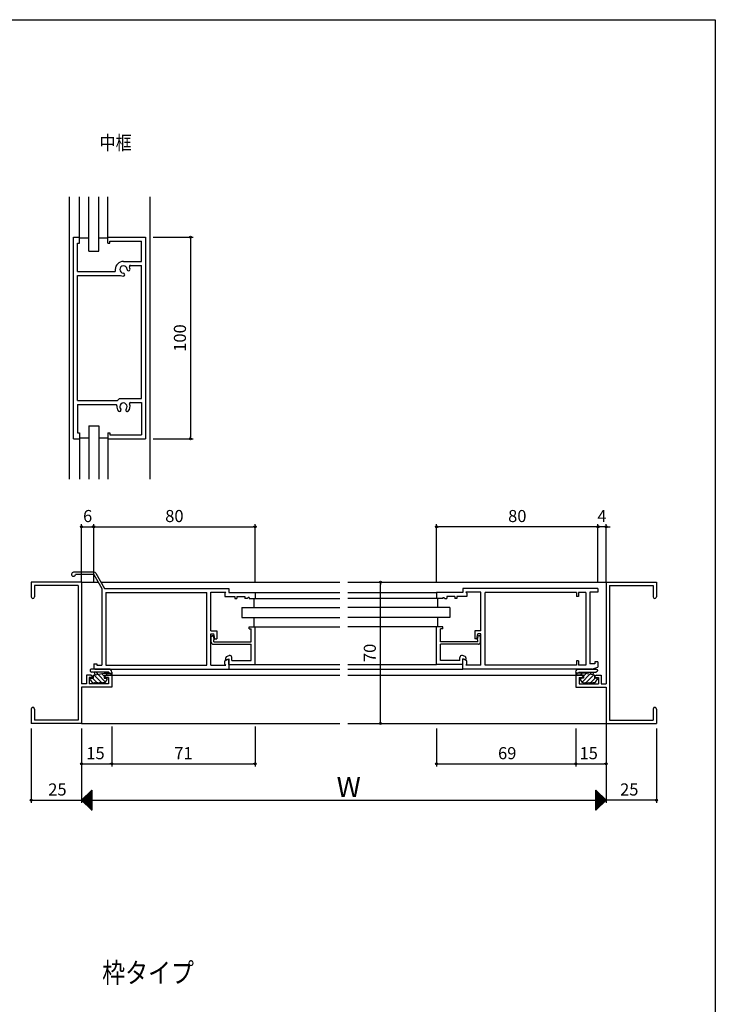
# Model space of a CAD drawing. Units: millimetres. Extents: x -355 to 380, y -554 to 538.
# Drawn here: x 35 to 380, y -22 to 466 of the extents above; entities that cross this region are included whole.
import ezdxf

# ---------------------------------------------------------------- set-up
doc = ezdxf.new("R2010")
doc.units = ezdxf.units.MM
doc.layers.add('LAYER_5', color=7, linetype='Continuous')
doc.styles.get("Standard").update_dxf_attribs({"font": 'ROMANS', "bigfont": 'EXTFONT'})
doc.dimstyles.new('ISO-25', dxfattribs={"dimtxt": 2.5, "dimasz": 2.5, "dimexe": 1.25, "dimexo": 0.625, "dimtad": 1, "dimtxsty": 'Standard', "dimcen": 2.5, "dimadec": 0, "dimazin": 0, "dimtfac": 1, "dimtmove": 0, "dimatfit": 3, "dimfxl": 0, "dimarcsym": 0})

# ---------------------------------------------------------------- blocks, each defined once
blk = doc.blocks.new('$X4')
at = {"color": 7, "linetype": 'Continuous'}
for p, q in [((2.43, 4.93), (2.5, 4.86)), ((-2.41, -0.09), (2.5, 4.83)), ((-2.4, 0.1), (2.5, -4.79)), ((-2.3, -0.2), (2.5, 4.6)), ((-2.28, 0.22), (2.5, -4.57)), ((-2.19, -0.31), (2.5, 4.38)), ((-2.17, 0.33), (2.5, -4.35)), ((-2.08, -0.42), (2.5, 4.16)), ((-2.06, 0.44), (2.5, -4.12)), ((-1.97, -0.53), (2.5, 3.93)), ((-1.95, 0.55), (2.5, -3.9)), ((-1.85, -0.65), (2.5, 3.71)), ((-1.84, 0.66), (2.5, -3.67)), ((-1.74, -0.76), (2.5, 3.48)), ((-1.72, 0.78), (2.5, -3.45)), ((-1.63, -0.87), (2.5, 3.26)), ((-1.61, 0.89), (2.5, -3.22)), ((-1.52, -0.98), (2.5, 3.03)), ((-1.5, 1), (2.5, -3)), ((-1.4, -1.1), (2.5, 2.81)), ((-1.39, 1.11), (2.5, -2.77)), ((-1.29, -1.21), (2.5, 2.58)), ((-1.27, 1.23), (2.5, -2.55)), ((-1.18, -1.32), (2.5, 2.36)), ((-1.16, 1.34), (2.5, -2.32)), ((-1.07, -1.43), (2.5, 2.13)), ((-1.05, 1.45), (2.5, -2.1)), ((-0.95, -1.55), (2.5, 1.91)), ((-0.94, 1.56), (2.5, -1.88)), ((-0.84, -1.66), (2.5, 1.69)), ((-0.83, 1.67), (2.5, -1.65)), ((-0.73, -1.77), (2.5, 1.46)), ((-0.71, 1.79), (2.5, -1.43)), ((-0.62, -1.88), (2.5, 1.24)), ((-0.6, 1.9), (2.5, -1.2)), ((-0.51, -1.99), (2.5, 1.01)), ((-0.49, 2.01), (2.5, -0.98)), ((-0.39, -2.11), (2.5, 0.79)), ((-0.38, 2.12), (2.5, -0.75)), ((-0.28, -2.22), (2.5, 0.56)), ((-0.26, 2.24), (2.5, -0.53)), ((-0.17, -2.33), (2.5, 0.34)), ((-0.15, 2.35), (2.5, -0.3)), ((-0.06, -2.44), (2.5, 0.11)), ((-0.04, 2.46), (2.5, -0.08)), ((0.07, 2.57), (2.5, 0.14)), ((0.18, 2.68), (2.5, 0.37)), ((0.3, 2.8), (2.5, 0.59)), ((0.41, 2.91), (2.5, 0.82)), ((0.52, 3.02), (2.5, 1.04)), ((0.63, 3.13), (2.5, 1.27)), ((0.75, 3.25), (2.5, 1.49)), ((0.86, 3.36), (2.5, 1.72)), ((0.97, 3.47), (2.5, 1.94)), ((1.08, 3.58), (2.5, 2.17)), ((1.2, 3.69), (2.5, 2.39)), ((1.31, 3.81), (2.5, 2.61)), ((1.42, 3.92), (2.5, 2.84)), ((1.53, 4.03), (2.5, 3.06)), ((1.64, 4.14), (2.5, 3.29)), ((1.76, 4.26), (2.5, 3.51)), ((1.87, 4.37), (2.5, 3.74)), ((1.98, 4.48), (2.5, 3.96)), ((2.09, 4.59), (2.5, 4.19)), ((2.21, 4.71), (2.5, 4.41)), ((2.32, 4.82), (2.5, 4.64)), ((0.06, -2.56), (2.5, -0.11)), ((0.17, -2.67), (2.5, -0.34)), ((0.28, -2.78), (2.5, -0.56)), ((0.39, -2.89), (2.5, -0.78)), ((0.5, -3), (2.5, -1.01)), ((0.62, -3.12), (2.5, -1.23)), ((0.73, -3.23), (2.5, -1.46)), ((0.84, -3.34), (2.5, -1.68)), ((0.95, -3.45), (2.5, -1.91)), ((1.07, -3.57), (2.5, -2.13)), ((1.18, -3.68), (2.5, -2.36)), ((1.29, -3.79), (2.5, -2.58)), ((1.4, -3.9), (2.5, -2.8)), ((1.51, -4.01), (2.5, -3.03)), ((1.63, -4.13), (2.5, -3.25)), ((1.74, -4.24), (2.5, -3.48)), ((1.85, -4.35), (2.5, -3.7)), ((1.96, -4.46), (2.5, -3.93)), ((2.08, -4.58), (2.5, -4.15)), ((2.19, -4.69), (2.5, -4.38)), ((2.3, -4.8), (2.5, -4.6)), ((2.41, -4.91), (2.5, -4.83))]:
    blk.add_line(p, q, dxfattribs=at)
blk = doc.blocks.new('$X5')
at = {"color": 7, "linetype": 'Continuous'}
for p, q in [((-2.5, 4.98), (2.49, -0.01)), ((-2.5, 4.93), (-2.47, 4.97)), ((-2.5, 4.71), (-2.35, 4.85)), ((-2.5, 4.75), (2.38, -0.12)), ((-2.5, 4.49), (-2.24, 4.74)), ((-2.5, 4.26), (-2.13, 4.63)), ((-2.5, 4.53), (2.26, -0.24)), ((-2.5, 4.04), (-2.02, 4.52)), ((-2.5, 3.81), (-1.91, 4.41)), ((-2.5, 4.31), (2.15, -0.35)), ((-2.5, 3.59), (-1.79, 4.29)), ((-2.5, 3.36), (-1.68, 4.18)), ((-2.5, 4.08), (2.04, -0.46)), ((-2.5, 3.14), (-1.57, 4.07)), ((-2.5, 2.91), (-1.46, 3.96)), ((-2.5, 3.86), (1.93, -0.57)), ((-2.5, 2.69), (-1.34, 3.84)), ((-2.5, 2.46), (-1.23, 3.73)), ((-2.5, 3.63), (1.82, -0.68)), ((-2.5, 2.24), (-1.12, 3.62)), ((-2.5, 2.02), (-1.01, 3.51)), ((-2.5, 3.41), (1.7, -0.8)), ((-2.5, 1.79), (-0.9, 3.4)), ((-2.5, 1.57), (-0.78, 3.28)), ((-2.5, 3.18), (1.59, -0.91)), ((-2.5, 1.34), (-0.67, 3.17)), ((-2.5, 1.12), (-0.56, 3.06)), ((-2.5, 2.96), (1.48, -1.02)), ((-2.5, 0.89), (-0.45, 2.95)), ((-2.5, 0.67), (-0.33, 2.83)), ((-2.5, 2.73), (1.37, -1.13)), ((-2.5, 0.44), (-0.22, 2.72)), ((-2.5, 0.22), (-0.11, 2.61)), ((-2.5, 2.51), (1.25, -1.25)), ((-2.5, -0.01), (0, 2.5)), ((-2.5, -0.23), (0.11, 2.39)), ((-2.5, 2.28), (1.14, -1.36)), ((-2.5, -0.45), (0.23, 2.27)), ((-2.5, -0.68), (0.34, 2.16)), ((-2.5, 2.06), (1.03, -1.47)), ((-2.5, -0.9), (0.45, 2.05)), ((-2.5, -1.13), (0.56, 1.94)), ((-2.5, 1.84), (0.92, -1.58)), ((-2.5, -1.35), (0.68, 1.82)), ((-2.5, -1.58), (0.79, 1.71)), ((-2.5, 1.61), (0.81, -1.69)), ((-2.5, -1.8), (0.9, 1.6)), ((-2.5, -2.03), (1.01, 1.49)), ((-2.5, 1.39), (0.69, -1.81)), ((-2.5, -2.25), (1.13, 1.37)), ((-2.5, -2.47), (1.24, 1.26)), ((-2.5, 1.16), (0.58, -1.92)), ((-2.5, -2.7), (1.35, 1.15)), ((-2.5, -2.92), (1.46, 1.04)), ((-2.5, 0.94), (0.47, -2.03)), ((-2.5, -3.15), (1.57, 0.93)), ((-2.5, -3.37), (1.69, 0.81)), ((-2.5, 0.71), (0.36, -2.14)), ((-2.5, -3.6), (1.8, 0.7)), ((-2.5, -3.82), (1.91, 0.59)), ((-2.5, 0.49), (0.24, -2.26)), ((-2.5, -4.05), (2.02, 0.48)), ((-2.5, -4.27), (2.14, 0.36)), ((-2.5, 0.26), (0.13, -2.37)), ((-2.5, -4.5), (2.25, 0.25)), ((-2.5, -4.72), (2.36, 0.14)), ((-2.5, 0.04), (0.02, -2.48)), ((-2.5, -4.94), (2.47, 0.03)), ((-2.5, -0.18), (-0.09, -2.59)), ((-2.5, -0.41), (-0.2, -2.7)), ((-2.5, -0.63), (-0.32, -2.82)), ((-2.5, -0.86), (-0.43, -2.93)), ((-2.5, -1.08), (-0.54, -3.04)), ((-2.5, -1.31), (-0.65, -3.15)), ((-2.5, -1.53), (-0.77, -3.27)), ((-2.5, -1.76), (-0.88, -3.38)), ((-2.5, -1.98), (-0.99, -3.49)), ((-2.5, -2.21), (-1.1, -3.6)), ((-2.5, -2.43), (-1.22, -3.72)), ((-2.5, -2.65), (-1.33, -3.83)), ((-2.5, -2.88), (-1.44, -3.94)), ((-2.5, -3.1), (-1.55, -4.05)), ((-2.5, -3.33), (-1.66, -4.16)), ((-2.5, -3.55), (-1.78, -4.28)), ((-2.5, -3.78), (-1.89, -4.39)), ((-2.5, -4), (-2, -4.5)), ((-2.5, -4.23), (-2.11, -4.61)), ((-2.5, -4.45), (-2.23, -4.73)), ((-2.5, -4.68), (-2.34, -4.84)), ((-2.5, -4.9), (-2.45, -4.95))]:
    blk.add_line(p, q, dxfattribs=at)
blk = doc.blocks.new('*D228')
at = {"color": 0, "lineweight": -2}
for p, q in [((325.84, 129.46), (325.84, 77.7)), ((65.84, 114.46), (65.84, 77.7)), ((65.84, 79), (325.84, 79))]:
    blk.add_line(p, q, dxfattribs=at)
at = {"layer": 'Defpoints', "color": 0}
for p in [(325.84, 132), (65.84, 117), (325.84, 79)]:
    blk.add_point(p, dxfattribs=at)
blk = doc.blocks.new('_NONE')
blk = doc.blocks.new('_ORIGIN')
at = {"color": 0, "linetype": 'ByBlock', "lineweight": -2}
blk.add_line((0, 0), (-1, 0), dxfattribs=at)
blk.add_circle((0, 0), 0.5, dxfattribs=at)
blk = doc.blocks.new('*D230')
at = {"color": 0, "lineweight": -2}
for p, q in [((40.84, 114.46), (40.84, 77.7)), ((41.84, 79), (65.84, 79))]:
    blk.add_line(p, q, dxfattribs=at)
at = {"layer": 'Defpoints', "color": 0}
for p in [(40.84, 117), (65.84, 99), (65.84, 79)]:
    blk.add_point(p, dxfattribs=at)
at = {"color": 0, "lineweight": -2, "rotation": 180}
blk.add_blockref('_ORIGIN', (40.84, 79), dxfattribs=at)
at = {"color": 0, "insert": (53.85, 83.5), "char_height": 6, "attachment_point": 5}
blk.add_mtext('25', dxfattribs=at)
blk = doc.blocks.new('*D231')
at = {"color": 0, "lineweight": -2}
for p, q in [((350.84, 114.46), (350.84, 77.7)), ((349.84, 79), (325.84, 79))]:
    blk.add_line(p, q, dxfattribs=at)
at = {"layer": 'Defpoints', "color": 0}
for p in [(350.84, 117), (325.84, 99), (325.84, 79)]:
    blk.add_point(p, dxfattribs=at)
at = {"color": 0, "lineweight": -2}
blk.add_blockref('_ORIGIN', (350.84, 79), dxfattribs=at)
at = {"color": 0, "insert": (337.35, 83.5), "char_height": 6, "attachment_point": 5}
blk.add_mtext('25', dxfattribs=at)
blk = doc.blocks.new('*D233')
at = {"color": 0, "lineweight": -2}
blk.add_line((214.01, 118), (214.01, 186), dxfattribs=at)
at = {"layer": 'Defpoints', "color": 0}
for p in [(197.86, 187), (214.01, 187), (197.84, 117)]:
    blk.add_point(p, dxfattribs=at)
at = {"color": 0, "lineweight": -2}
for p, rotation in [((214.01, 187), 90), ((214.01, 117), 270)]:
    blk.add_blockref('_ORIGIN', p, dxfattribs=dict(at, rotation=rotation))
at = {"color": 0, "insert": (209.51, 152), "char_height": 6, "attachment_point": 5, "rotation": 90}
blk.add_mtext('70', dxfattribs=at)
blk = doc.blocks.new('*D238')
at = {"color": 0, "lineweight": -2}
blk.add_line((66.84, 97), (79.84, 97), dxfattribs=at)
at = {"layer": 'Defpoints', "color": 0}
for p in [(80.84, 135), (65.84, 117), (80.84, 97)]:
    blk.add_point(p, dxfattribs=at)
at = {"color": 0, "lineweight": -2, "rotation": 180}
blk.add_blockref('_ORIGIN', (65.84, 97), dxfattribs=at)
at = {"color": 0, "lineweight": -2}
blk.add_blockref('_ORIGIN', (80.84, 97), dxfattribs=at)
at = {"color": 0, "insert": (72.73, 101.5), "char_height": 6, "attachment_point": 5}
blk.add_mtext('15', dxfattribs=at)
blk = doc.blocks.new('*D239')
at = {"color": 0, "lineweight": -2}
for p, q in [((310.84, 114.46), (310.84, 95.7)), ((311.84, 97), (324.84, 97))]:
    blk.add_line(p, q, dxfattribs=at)
at = {"layer": 'Defpoints', "color": 0}
for p in [(310.84, 117), (325.84, 117), (325.84, 97)]:
    blk.add_point(p, dxfattribs=at)
at = {"color": 0, "lineweight": -2, "rotation": 180}
blk.add_blockref('_ORIGIN', (310.84, 97), dxfattribs=at)
at = {"color": 0, "lineweight": -2}
blk.add_blockref('_ORIGIN', (325.84, 97), dxfattribs=at)
at = {"color": 0, "insert": (317.23, 101.5), "char_height": 6, "attachment_point": 5}
blk.add_mtext('15', dxfattribs=at)
blk = doc.blocks.new('*D240')
at = {"color": 0, "lineweight": -2}
for p, q in [((80.84, 115.5), (80.84, 95.7)), ((151.84, 115.5), (151.84, 95.7)), ((81.84, 97), (150.84, 97))]:
    blk.add_line(p, q, dxfattribs=at)
at = {"layer": 'Defpoints', "color": 0}
for p in [(80.84, 115.5), (151.84, 115.5), (151.84, 97)]:
    blk.add_point(p, dxfattribs=at)
at = {"color": 0, "lineweight": -2, "rotation": 180}
blk.add_blockref('_ORIGIN', (80.84, 97), dxfattribs=at)
at = {"color": 0, "lineweight": -2}
blk.add_blockref('_ORIGIN', (151.84, 97), dxfattribs=at)
at = {"color": 0, "insert": (116.34, 101.5), "char_height": 6, "attachment_point": 5}
blk.add_mtext('71', dxfattribs=at)
blk = doc.blocks.new('*D241')
at = {"color": 0, "lineweight": -2}
for p, q in [((241.84, 114.46), (241.84, 95.7)), ((242.84, 97), (310.84, 97))]:
    blk.add_line(p, q, dxfattribs=at)
at = {"layer": 'Defpoints', "color": 0}
for p in [(310.84, 135), (241.84, 117), (310.84, 97)]:
    blk.add_point(p, dxfattribs=at)
at = {"color": 0, "lineweight": -2, "rotation": 180}
blk.add_blockref('_ORIGIN', (241.84, 97), dxfattribs=at)
at = {"color": 0, "insert": (276.84, 101.5), "char_height": 6, "attachment_point": 5}
blk.add_mtext('69', dxfattribs=at)
blk = doc.blocks.new('*D242')
at = {"color": 0, "lineweight": -2}
for p, q in [((101.36, 358.14), (121.16, 358.14)), ((119.86, 357.14), (119.86, 259.14)), ((101.36, 258.14), (121.16, 258.14))]:
    blk.add_line(p, q, dxfattribs=at)
at = {"layer": 'Defpoints', "color": 0}
for p in [(101.36, 358.14), (101.36, 258.14), (119.86, 258.14)]:
    blk.add_point(p, dxfattribs=at)
at = {"color": 0, "lineweight": -2}
for p, rotation in [((119.86, 358.14), 90), ((119.86, 258.14), 270)]:
    blk.add_blockref('_ORIGIN', p, dxfattribs=dict(at, rotation=rotation))
at = {"color": 0, "insert": (115.36, 308.14), "char_height": 6, "attachment_point": 5, "rotation": 90}
blk.add_mtext('100', dxfattribs=at)
blk = doc.blocks.new('A$C09F80675')
at = {"layer": 'LAYER_5', "color": 7, "linetype": 'Continuous'}
for p, q in [((6.19, 75), (-4, 75)), ((6.07, 73.8), (-3.02, 73.8)), ((6.07, 73.8), (10, 67)), ((7.06, 74.5), (11.39, 67)), ((10, 67), (10, 28.95)), ((11.39, 67), (73, 67)), ((12, 65), (12, 29)), ((12, 65), (62, 65)), ((62, 29), (62, 65)), ((64, 46), (64, 65.05)), ((64, 65.05), (71.55, 65.05)), ((71.55, 65.05), (71.05, 64.55)), ((71.05, 64.55), (71.05, 63.05)), ((73, 67), (73, 65)), ((73, 65), (86, 65)), ((86, 65), (86, 62)), ((71.05, 63.05), (76, 63.05)), ((76, 63.05), (76, 62)), ((76, 62), (77, 62)), ((77, 63.05), (77, 62)), ((77, 63.05), (81, 63.05)), ((81, 63.05), (81, 62)), ((82, 62), (81, 62)), ((82.5, 62.5), (82, 62)), ((83, 62.5), (82.5, 62.5)), ((83, 62.5), (83, 62)), ((83, 62), (86, 62)), ((64, 46), (67, 46)), ((64, 44.5), (65.5, 44.5)), ((64, 28.95), (64, 44.5)), ((66, 42), (65.5, 44.5)), ((67, 46), (67, 42)), ((83, 47), (83, 48)), ((83, 48), (86, 48)), ((83, 47), (84.05, 47)), ((84.05, 40.5), (84.05, 47)), ((86, 29.3), (86, 48)), ((64.3, 40.3), (64.3, 43)), ((64.8, 43.5), (64.92, 43.5)), ((65.3, 39.3), (84.05, 39.3)), ((65.7, 42), (65.4, 43.13)), ((65.5, 41.5), (65.7, 41.5)), ((65.5, 40.5), (65.5, 41.5)), ((65.5, 40.5), (84.05, 40.5)), ((65.7, 41.5), (65.7, 42)), ((66, 42), (67, 42)), ((84.05, 31.25), (84.05, 39.3)), ((6, 29.5), (6, 27.5)), ((6, 29.5), (7.5, 29.5)), ((7.5, 29.5), (7.5, 28.95)), ((71.05, 31), (73, 32)), ((71.05, 29.45), (71.05, 31)), ((71.55, 28.95), (71.05, 29.45)), ((71.5, 31.5), (71.38, 31.87)), ((71.43, 32.63), (71.6, 32.96)), ((71.5, 31.5), (73, 32)), ((71.89, 33.21), (73.18, 33.64)), ((73, 29.3), (73, 32)), ((73, 32), (73, 27)), ((73, 29.3), (86, 29.3)), ((74.5, 31.25), (74.5, 32.69)), ((74.5, 31.25), (84.05, 31.25)), ((6.5, 27), (73, 27)), ((7.5, 28.95), (10, 28.95)), ((12, 29), (62, 29)), ((64, 28.95), (71.55, 28.95))]:
    blk.add_line(p, q, dxfattribs=at)
for centre, radius, start, end in [((-4, 74), 1, 90, 348.463), ((6.19, 74), 1, 30, 90), ((64.8, 43), 0.5, 90, 180), ((65.3, 40.3), 1, 180, 270), ((64.92, 43), 0.5, 14.931, 90), ((72.33, 32.18), 1, 153.435, 198.435), ((72.04, 32.74), 0.5, 108.435, 153.435), ((73.5, 32.69), 1, 0, 108.435), ((6.5, 27.5), 0.5, 180, 270)]:
    blk.add_arc(centre, radius, start, end, dxfattribs=at)
blk = doc.blocks.new('A$C62B83622')
at = {"layer": 'LAYER_5', "linetype": 'Continuous'}
for p, q in [((13.5, 27), (4.92, 27)), ((5.97, 25.5), (4.92, 25.5)), ((5.8, 24), (11.2, 25)), ((5.97, 25.5), (6.07, 25.3)), ((6.07, 25.3), (6.17, 25.5)), ((6.42, 25.5), (6.17, 25.5)), ((6.42, 25.25), (6.42, 25.5)), ((6.45, 24.79), (6.8, 24.18)), ((13.5, 25.5), (7.08, 25.5)), ((7.31, 25.3), (7.85, 24.38)), ((11.2, 23.45), (9.89, 24.76)), ((11.2, 25), (15, 25)), ((12.89, 24), (11.89, 25)), ((13.5, 25.5), (13.5, 25)), ((15, 24.14), (14.14, 25)), ((15, 25.5), (15, 24)), ((5.22, 20.43), (4.38, 21.73)), ((4.8, 22.5), (5.8, 22.5)), ((5.41, 20.25), (5.19, 20.48)), ((7.71, 20.2), (5.41, 22.5)), ((5.64, 20.2), (6.4, 20.2)), ((5.8, 24), (5.8, 22.5)), ((10.14, 20.02), (6.1, 24.06)), ((7.6, 20.2), (7.9, 20.2)), ((11.86, 20.55), (8, 24.41)), ((9.4, 20.2), (9.1, 20.2)), ((11.36, 20.2), (10.6, 20.2)), ((11.2, 24), (11.2, 22.5)), ((11.2, 24), (15, 24)), ((11.2, 22.5), (12.2, 22.5)), ((11.78, 20.43), (12.62, 21.73)), ((12.7, 21.95), (12.15, 22.5))]:
    blk.add_line(p, q, dxfattribs=at)
for centre, radius, start, end in [((4.92, 26.25), 0.75, 89.9984, 269.9984), ((6.88, 25.04), 0.5, 30.4915, 210.4915), ((13.5, 25.5), 1.5, 0.0138, 89.9984), ((4.8, 22), 0.5, 90, 212.9386), ((5.64, 20.7), 0.5, 212.9385, 270), ((6.4, 19.7), 0.5, 53.1301, 90), ((7, 20.5), 0.5, 233.1301, 306.8699), ((7.6, 19.7), 0.5, 90, 126.8699), ((7.9, 19.7), 0.5, 53.1301, 90), ((8.5, 20.5), 0.5, 233.1301, 306.8699), ((9.1, 19.7), 0.5, 90, 126.8699), ((9.4, 19.7), 0.5, 53.1301, 90), ((10, 20.5), 0.5, 233.1301, 306.8699), ((10.6, 19.7), 0.5, 90, 126.8699), ((10.6, 19.7), 0.5, 90, 126.8699), ((11.36, 20.7), 0.5, 270, 327.0615), ((12.2, 22), 0.5, 327.0615, 90)]:
    blk.add_arc(centre, radius, start, end, dxfattribs=at)
blk = doc.blocks.new('A$C2F4F613A')
at = {"layer": 'LAYER_5', "color": 7, "linetype": 'Continuous'}
for p, q in [((-84, 65), (-84, 62)), ((-71, 65), (-84, 65)), ((-4, 67), (-71, 67)), ((-71, 67), (-71, 65)), ((-62, 65.05), (-69.55, 65.05)), ((-69.55, 65.05), (-69.05, 64.55)), ((-69.05, 64.55), (-69.05, 63.05)), ((-62, 46), (-62, 65.05)), ((-14.6, 65), (-60, 65)), ((-60, 29), (-60, 65)), ((-14.6, 65), (-14.6, 63)), ((-10, 65), (-13.6, 65)), ((-13.6, 65), (-13.6, 63)), ((-10, 65), (-10, 29)), ((-8, 65.05), (-8, 29.6)), ((-4, 65.05), (-8, 65.05)), ((-4, 67), (-4, 65.05)), ((-81, 62), (-84, 62)), ((-81, 62.5), (-81, 62)), ((-81, 62.5), (-80.5, 62.5)), ((-80.5, 62.5), (-80, 62)), ((-80, 62), (-79, 62)), ((-79, 63.05), (-79, 62)), ((-75, 63.05), (-79, 63.05)), ((-75, 63.05), (-75, 62)), ((-74, 62), (-75, 62)), ((-74, 63.05), (-74, 62)), ((-69.05, 63.05), (-74, 63.05)), ((-13.6, 63), (-14.6, 63)), ((-84, 29.3), (-84, 48)), ((-81, 48), (-84, 48)), ((-81, 47), (-82.05, 47)), ((-82.05, 40.5), (-82.05, 47)), ((-81, 47), (-81, 48)), ((-65, 46), (-65, 42)), ((-62, 46), (-65, 46)), ((-64, 42), (-63.5, 44.5)), ((-62, 44.5), (-63.5, 44.5)), ((-62, 28.95), (-62, 44.5)), ((-63.5, 40.5), (-82.05, 40.5)), ((-82.05, 31.25), (-82.05, 39.3)), ((-63.3, 39.3), (-82.05, 39.3)), ((-64, 42), (-65, 42)), ((-63.7, 42), (-63.4, 43.13)), ((-63.7, 41.5), (-63.7, 42)), ((-63.5, 41.5), (-63.7, 41.5)), ((-63.5, 40.5), (-63.5, 41.5)), ((-62.8, 43.5), (-62.92, 43.5)), ((-62.3, 40.3), (-62.3, 43)), ((-71, 29.3), (-84, 29.3)), ((-72.5, 31.25), (-82.05, 31.25)), ((-72.5, 31.25), (-72.5, 32.69)), ((-69.89, 33.21), (-71.18, 33.64)), ((-69.05, 31.02), (-71, 32)), ((-71, 27), (-71, 32)), ((-71, 29.3), (-71, 32)), ((-69.5, 31.5), (-71, 32)), ((-69.43, 32.63), (-69.6, 32.96)), ((-69.55, 28.95), (-69.05, 29.45)), ((-69.5, 31.5), (-69.38, 31.87)), ((-69.05, 29.45), (-69.05, 31.02)), ((-14.6, 31), (-14.6, 29)), ((-13.6, 31), (-14.6, 31)), ((-13.6, 31), (-13.6, 29)), ((-5.5, 29.6), (-8, 29.6)), ((-4, 30.5), (-5.5, 30.5)), ((-5.5, 30.5), (-5.5, 29.6)), ((-4, 30.5), (-4, 28)), ((-7, 27), (-71, 27)), ((-62, 28.95), (-69.55, 28.95)), ((-14.6, 29), (-60, 29)), ((-10, 29), (-13.6, 29)), ((-7, 27), (-4, 28))]:
    blk.add_line(p, q, dxfattribs=at)
for centre, radius, start, end in [((-62.92, 43), 0.5, 90.001, 165.069), ((-63.3, 40.3), 1, 270.001, 0), ((-62.8, 43), 0.5, 0.001, 90.001), ((-71.5, 32.69), 1, 71.566, 180.001), ((-70.04, 32.74), 0.5, 26.566, 71.566), ((-70.33, 32.18), 1, 341.566, 26.566)]:
    blk.add_arc(centre, radius, start, end, dxfattribs=at)
blk = doc.blocks.new('*D283')
at = {"color": 0, "lineweight": -2}
for p, q in [((65.84, 187), (65.84, 215.89)), ((71.84, 187), (71.84, 215.89)), ((66.84, 214.59), (70.84, 214.59))]:
    blk.add_line(p, q, dxfattribs=at)
at = {"layer": 'Defpoints', "color": 0}
for p in [(71.84, 214.59), (65.84, 187), (71.84, 187)]:
    blk.add_point(p, dxfattribs=at)
at = {"color": 0, "lineweight": -2, "rotation": 180}
blk.add_blockref('_ORIGIN', (65.84, 214.59), dxfattribs=at)
at = {"color": 0, "lineweight": -2}
blk.add_blockref('_ORIGIN', (71.84, 214.59), dxfattribs=at)
at = {"color": 0, "insert": (68.84, 219.09), "char_height": 6, "attachment_point": 5}
blk.add_mtext('6', dxfattribs=at)
blk = doc.blocks.new('*D284')
at = {"color": 0, "lineweight": -2}
for p, q in [((71.84, 187), (71.84, 215.89)), ((151.84, 187), (151.84, 215.89)), ((72.84, 214.59), (150.84, 214.59))]:
    blk.add_line(p, q, dxfattribs=at)
at = {"layer": 'Defpoints', "color": 0}
for p in [(151.84, 214.59), (71.84, 187), (151.84, 187)]:
    blk.add_point(p, dxfattribs=at)
at = {"color": 0, "lineweight": -2, "rotation": 180}
blk.add_blockref('_ORIGIN', (71.84, 214.59), dxfattribs=at)
at = {"color": 0, "lineweight": -2}
blk.add_blockref('_ORIGIN', (151.84, 214.59), dxfattribs=at)
at = {"color": 0, "insert": (111.84, 219.09), "char_height": 6, "attachment_point": 5}
blk.add_mtext('80', dxfattribs=at)
blk = doc.blocks.new('*D285')
at = {"color": 0, "lineweight": -2}
for p, q in [((321.84, 187), (321.84, 215.89)), ((325.84, 187), (325.84, 215.89)), ((320.84, 214.59), (319.84, 214.59)), ((325.84, 214.59), (321.84, 214.59)), ((326.84, 214.59), (327.84, 214.59))]:
    blk.add_line(p, q, dxfattribs=at)
at = {"layer": 'Defpoints', "color": 0}
for p in [(321.84, 214.59), (321.84, 187), (325.84, 187)]:
    blk.add_point(p, dxfattribs=at)
at = {"color": 0, "lineweight": -2}
blk.add_blockref('_ORIGIN', (321.84, 214.59), dxfattribs=at)
at = {"color": 0, "lineweight": -2, "rotation": 180}
blk.add_blockref('_ORIGIN', (325.84, 214.59), dxfattribs=at)
at = {"color": 0, "insert": (323.84, 219.09), "char_height": 6, "attachment_point": 5}
blk.add_mtext('4', dxfattribs=at)
blk = doc.blocks.new('*D286')
at = {"color": 0, "lineweight": -2}
for p, q in [((241.84, 187), (241.84, 215.89)), ((321.84, 187), (321.84, 215.89)), ((320.84, 214.59), (242.84, 214.59))]:
    blk.add_line(p, q, dxfattribs=at)
at = {"layer": 'Defpoints', "color": 0}
for p in [(241.84, 214.59), (241.84, 187), (321.84, 187)]:
    blk.add_point(p, dxfattribs=at)
at = {"color": 0, "lineweight": -2, "rotation": 180}
blk.add_blockref('_ORIGIN', (241.84, 214.59), dxfattribs=at)
at = {"color": 0, "lineweight": -2}
blk.add_blockref('_ORIGIN', (321.84, 214.59), dxfattribs=at)
at = {"color": 0, "insert": (281.84, 219.09), "char_height": 6, "attachment_point": 5}
blk.add_mtext('80', dxfattribs=at)
blk = doc.blocks.new('A$C17656376')
at = {"layer": 'LAYER_5', "color": 7, "linetype": 'Continuous'}
for p, q in [((-35.7, -100), (-35.7, 0)), ((-35.7, 0), (-32.7, 0)), ((-32.7, -3), (-32.7, 0)), ((-18.7, 0), (0, 0)), ((-18.7, -3), (-18.7, 0)), ((0, 0), (0, -100)), ((-33.75, -17), (-33.75, -3)), ((-33.75, -3), (-32.7, -3)), ((-18.7, -3), (-17.7, -3)), ((-17.7, -3), (-17.7, -1.95)), ((-17.7, -1.95), (-1.95, -1.95)), ((-1.95, -12), (-1.95, -1.95)), ((-11, -12), (-1.95, -12)), ((-7.51, -14), (-2, -14)), ((-2, -80), (-2, -14)), ((-33.75, -17), (-15, -17)), ((-33.7, -81), (-33.7, -19)), ((-33.7, -19), (-12.37, -19)), ((-15, -16), (-15, -17)), ((-33.75, -83), (-14.77, -83)), ((-33.75, -83), (-33.75, -97)), ((-33.7, -81), (-14, -81)), ((-14, -81), (-13, -80)), ((-13, -80), (-2, -80)), ((-7.51, -82), (-1.95, -82)), ((-1.95, -82), (-1.95, -98.05)), ((-33.75, -97), (-32.7, -97)), ((-32.7, -97), (-32.7, -100)), ((-18.7, -97), (-17.7, -97)), ((-18.7, -97), (-18.7, -100)), ((-17.7, -97), (-17.7, -98.05)), ((-35.7, -100), (-32.7, -100)), ((-18.7, -100), (0, -100)), ((-17.7, -98.05), (-1.95, -98.05))]:
    blk.add_line(p, q, dxfattribs=at)
for centre, radius, start, end in [((-11, -16), 4, 90, 180), ((-11, -16), 1.8, 2.105, 267.895), ((-7.51, -14.5), 0.5, 90, 203.25), ((-11, -16), 3.3, 245.38, 267.895), ((-11.09, -18.55), 0.75, 267.895, 87.895), ((-8.45, -15.91), 0.75, 182.105, 2.105), ((-11, -16), 3.3, 2.105, 23.25), ((-14.77, -83.5), 0.5, 352.439, 90), ((-11, -84), 1.8, 317.105, 222.895), ((-11, -84), 3.3, 317.105, 23.25), ((-7.51, -82.5), 0.5, 90, 203.25), ((-11, -84), 3.3, 172.439, 222.895), ((-12.87, -85.74), 0.75, 222.895, 42.895), ((-9.13, -85.74), 0.75, 137.105, 317.105)]:
    blk.add_arc(centre, radius, start, end, dxfattribs=at)

msp = doc.modelspace()

# ---------------------------------------------------------------- linework, layer by layer
at = {"color": 7, "linetype": 'Continuous'}
for p, q in [((-355, 466), (380, 466)), ((380, 466), (380, -554)), ((59.858, 238.139), (59.858, 378.138)), ((64.858, 358.138), (64.858, 378.138)), ((69.358, 351.138), (69.358, 378.138)), ((74.358, 351.138), (74.358, 378.138)), ((78.858, 358.138), (78.858, 378.138)), ((99.858, 238.139), (99.858, 378.138)), ((69.358, 357.638), (64.858, 357.638)), ((78.858, 357.638), (74.358, 357.638)), ((69.358, 351.138), (74.358, 351.138)), ((69.358, 264.639), (69.358, 238.139)), ((69.358, 264.639), (74.358, 264.639)), ((74.358, 264.639), (74.358, 238.139)), ((64.858, 258.639), (69.358, 258.639)), ((64.858, 258.139), (64.858, 238.139)), ((74.358, 258.639), (78.858, 258.639)), ((78.858, 258.139), (78.858, 238.139)), ((65.841, 187), (40.841, 187)), ((40.841, 187), (40.841, 179.825)), ((65.841, 187), (74.109, 187)), ((65.841, 187), (65.841, 136.65)), ((75.503, 187), (193.841, 187)), ((197.841, 187), (325.841, 187)), ((325.841, 187), (350.841, 187)), ((325.841, 187), (325.841, 136.65)), ((350.841, 187), (350.841, 179.825)), ((42.491, 185.35), (42.491, 179.825)), ((64.191, 185.35), (42.491, 185.35)), ((64.191, 185.35), (64.191, 118.65)), ((151.841, 182), (193.841, 182)), ((197.841, 182), (241.841, 182)), ((327.491, 185.35), (327.491, 118.65)), ((327.491, 185.35), (349.191, 185.35)), ((349.191, 185.35), (349.191, 179.825)), ((150.841, 179.001), (193.841, 179.001)), ((151.341, 174.5), (151.341, 179)), ((241.841, 179), (197.841, 179)), ((242.341, 179), (242.341, 174.5)), ((145.341, 174.5), (145.341, 169.5)), ((145.341, 174.5), (193.841, 174.5)), ((248.341, 174.501), (197.841, 174.501)), ((248.341, 174.501), (248.341, 169.501)), ((145.341, 169.5), (193.841, 169.5)), ((151.341, 165), (151.341, 169.5)), ((248.341, 169.501), (197.841, 169.501)), ((242.341, 169.5), (242.341, 165)), ((150.841, 165.001), (193.841, 165.001)), ((241.841, 165), (197.841, 165)), ((71.841, 146.5), (71.841, 144.5)), ((71.841, 146.5), (73.341, 146.5)), ((138.842, 144), (193.841, 144)), ((151.841, 146.3), (193.841, 146.3)), ((197.841, 146.3), (241.841, 146.3)), ((197.841, 144), (254.841, 144)), ((70.641, 141), (68.341, 141)), ((68.341, 141), (68.341, 136.65)), ((71.341, 139.8), (69.541, 139.8)), ((69.541, 139.8), (69.541, 136.65)), ((70.641, 141), (71.341, 140.3)), ((71.341, 140.3), (71.341, 139.8)), ((78.041, 141), (77.341, 140.3)), ((77.341, 140.3), (77.341, 139.8)), ((79.191, 139.8), (77.341, 139.8)), ((80.841, 141), (78.041, 141)), ((79.191, 139.8), (79.191, 136.65)), ((80.841, 141), (193.841, 141)), ((80.841, 141), (80.841, 135)), ((197.841, 141), (310.841, 141)), ((310.841, 141), (313.641, 141)), ((310.841, 141), (310.841, 135)), ((312.491, 139.8), (314.341, 139.8)), ((312.491, 139.8), (312.491, 136.65)), ((313.641, 141), (314.341, 140.3)), ((314.341, 140.3), (314.341, 139.8)), ((321.041, 141), (320.341, 140.3)), ((320.341, 140.3), (320.341, 139.8)), ((320.341, 139.8), (322.141, 139.8)), ((321.041, 141), (323.341, 141)), ((322.141, 139.8), (322.141, 136.65)), ((323.341, 141), (323.341, 136.65)), ((68.341, 136.65), (65.841, 136.65)), ((65.841, 135), (65.841, 117)), ((80.841, 135), (65.841, 135)), ((79.191, 136.65), (69.541, 136.65)), ((310.841, 135), (325.841, 135)), ((312.491, 136.65), (322.141, 136.65)), ((323.341, 136.65), (325.841, 136.65)), ((325.841, 135), (325.841, 117)), ((40.841, 124.175), (40.841, 117)), ((42.491, 124.175), (42.491, 118.65)), ((349.191, 124.175), (349.191, 118.65)), ((350.841, 124.175), (350.841, 117)), ((64.191, 118.65), (42.491, 118.65)), ((327.491, 118.65), (349.191, 118.65)), ((65.841, 117), (40.841, 117)), ((65.841, 117), (193.841, 117)), ((197.841, 117), (325.841, 117)), ((325.841, 117), (350.841, 117)), ((70.841, 84), (65.841, 79)), ((70.842, 84), (70.842, 74)), ((320.841, 74), (320.841, 84)), ((325.842, 79), (320.842, 84)), ((65.841, 79), (70.841, 74)), ((320.842, 74), (325.842, 79))]:
    msp.add_line(p, q, dxfattribs=at)
for centre, radius, start, end in [((41.666, 179.825), 0.825, 179.99999, 0), ((350.016, 179.825), 0.825, 180, 0.00001), ((72.341, 144.5), 0.5, 179.99999, 270), ((41.666, 124.175), 0.825, 0, 180.00001), ((350.016, 124.175), 0.825, 359.99999, 180)]:
    msp.add_arc(centre, radius, start, end, dxfattribs=at)

# ---------------------------------------------------------------- block references
for name, p in [('A$C17656376', (97.558, 358.138)), ('A$C09F80675', (65.842, 117)), ('A$C2F4F613A', (325.841, 117)), ('A$C62B83622', (65.842, 117))]:
    msp.add_blockref(name, p)
at = {"xscale": -1, "rotation": 3.560143707836971e-05}
msp.add_blockref('A$C62B83622', (325.842, 117), dxfattribs=at)
at = {"color": 7}
for name, p in [('$X4', (68.342, 79)), ('$X5', (323.341, 79))]:
    msp.add_blockref(name, p, dxfattribs=at)

# ---------------------------------------------------------------- texts
at = {"color": 7, "attachment_point": 7}
for s, insert, char_height in [('{\\W0.833333;中框}', (74.75, 401.5), 7), ('{\\W1;W}', (192.27, 80.5), 10), ('{\\W0.83333;枠タイプ}', (76.056, -11.624), 10)]:
    msp.add_mtext(s, dxfattribs=dict(at, insert=insert, char_height=char_height))

# ---------------------------------------------------------------- dimensions: what is measured, and where the dimension line sits
at = {"color": 7}
for base, p1, p2, angle, override, picture, middle in [((119.858, 258.139), (101.358, 358.138), (101.358, 258.139), 90, {"dimtxt": 6, "dimasz": 1, "dimexe": 1.300003, "dimexo": 0, "dimgap": 1.5, "dimtad": 1, "dimtih": 0, "dimtoh": 0, "dimdec": 0, "dimlfac": 1, "dimdsep": 46, "dimblk1": 'ORIGIN', "dimblk2": 'ORIGIN', "dimsah": 1, "dimse1": 0, "dimse2": 0, "dimtmove": 0}, '*D242', (119.858, 308.139)), ((214.007, 187), (197.841, 117), (197.856, 187), 270, {"dimtxt": 6, "dimasz": 1, "dimexe": 1.300003, "dimexo": 2.54, "dimgap": 1.5, "dimtad": 1, "dimtih": 0, "dimtoh": 0, "dimdec": 0, "dimlfac": 1, "dimdsep": 46, "dimblk1": 'ORIGIN', "dimblk2": 'ORIGIN', "dimsah": 1, "dimse1": 1, "dimse2": 1, "dimtmove": 0}, '*D233', (214.007, 152.001)), ((80.841, 97.001), (65.841, 117), (80.841, 135), 180, {"dimtxt": 6, "dimasz": 1, "dimexe": 1.300003, "dimexo": 0, "dimgap": 1.5, "dimtad": 1, "dimtih": 0, "dimtoh": 0, "dimdec": 0, "dimlfac": 1, "dimdsep": 46, "dimblk1": 'ORIGIN', "dimblk2": 'ORIGIN', "dimsah": 1, "dimse1": 1, "dimse2": 1, "dimtmove": 0}, '*D238', (72.731, 97.001)), ((310.841, 97.001), (241.842, 117), (310.841, 135), 180, {"dimtxt": 6, "dimasz": 1, "dimexe": 1.300003, "dimexo": 2.54, "dimgap": 1.5, "dimdec": 0, "dimdsep": 46, "dimblk1": 'ORIGIN', "dimblk2": 'NONE', "dimsah": 1, "dimse2": 1}, '*D241', (276.842, 97.001)), ((65.842, 79.001), (40.842, 117), (65.842, 99), 180, {"dimtxt": 6, "dimasz": 1, "dimexe": 1.300003, "dimexo": 2.54, "dimgap": 1.5, "dimtad": 1, "dimtih": 0, "dimtoh": 0, "dimdec": 0, "dimlfac": 1, "dimdsep": 46, "dimblk1": 'ORIGIN', "dimblk2": 'NONE', "dimsah": 1, "dimse1": 0, "dimse2": 1, "dimtmove": 0}, '*D230', (53.848, 79.001)), ((151.841, 97.001), (80.841, 115.5), (151.841, 115.5), 180, {"dimtxt": 6, "dimasz": 1, "dimexe": 1.300003, "dimexo": 0, "dimgap": 1.5, "dimdec": 0, "dimdsep": 46, "dimblk1": 'ORIGIN', "dimblk2": 'ORIGIN', "dimsah": 1}, '*D240', (116.341, 97.001)), ((325.841, 97.001), (310.841, 117), (325.841, 117), 180, {"dimtxt": 6, "dimasz": 1, "dimexe": 1.300003, "dimexo": 2.54, "dimgap": 1.5, "dimtad": 1, "dimtih": 0, "dimtoh": 0, "dimdec": 0, "dimlfac": 1, "dimdsep": 46, "dimblk1": 'ORIGIN', "dimblk2": 'ORIGIN', "dimsah": 1, "dimse1": 0, "dimse2": 1, "dimtmove": 0}, '*D239', (317.227, 97.001))]:
    dim = msp.add_linear_dim(base=base, p1=p1, p2=p2, angle=angle, dimstyle='ISO-25', override=override, dxfattribs=at)
    dim.commit()
    dim.dimension.update_dxf_attribs({"geometry": picture, "text_midpoint": middle, "dimtype": 160})
for base, p1, p2, override, picture, middle in [((71.841, 214.585), (65.841, 187), (71.841, 187), {"dimtxt": 6, "dimasz": 1, "dimexe": 1.300003, "dimexo": 0, "dimgap": 1.5, "dimdec": 0, "dimdsep": 46, "dimblk1": 'ORIGIN', "dimblk2": 'ORIGIN', "dimsah": 1}, '*D283', (68.841, 214.585)), ((321.842, 214.585), (325.841, 187), (321.842, 187), {"dimtxt": 6, "dimasz": 1, "dimexe": 1.300003, "dimexo": 0, "dimgap": 1.5, "dimdec": 0, "dimdsep": 46, "dimblk1": 'ORIGIN', "dimblk2": 'ORIGIN', "dimsah": 1}, '*D285', (323.842, 214.585)), ((325.841, 79.001), (350.841, 117), (325.841, 99), {"dimtxt": 6, "dimasz": 1, "dimexe": 1.300003, "dimexo": 2.54, "dimgap": 1.5, "dimtad": 1, "dimtih": 0, "dimtoh": 0, "dimdec": 0, "dimlfac": 1, "dimdsep": 46, "dimblk1": 'ORIGIN', "dimblk2": 'NONE', "dimsah": 1, "dimse1": 0, "dimse2": 1, "dimtmove": 0}, '*D231', (337.354, 79.001))]:
    dim = msp.add_linear_dim(base=base, p1=p1, p2=p2, dimstyle='ISO-25', override=override, dxfattribs=at)
    dim.commit()
    dim.dimension.update_dxf_attribs({"geometry": picture, "text_midpoint": middle, "dimtype": 160})
for base, p1, p2, picture, middle in [((151.841, 214.585), (71.841, 187), (151.841, 187), '*D284', (111.841, 219.085)), ((241.841, 214.585), (321.842, 187), (241.841, 187), '*D286', (281.842, 219.085))]:
    dim = msp.add_linear_dim(base=base, p1=p1, p2=p2, dimstyle='ISO-25', override={"dimtxt": 6, "dimasz": 1, "dimexe": 1.300003, "dimexo": 0, "dimgap": 1.5, "dimdec": 0, "dimdsep": 46, "dimblk1": 'ORIGIN', "dimblk2": 'ORIGIN', "dimsah": 1}, dxfattribs=at)
    dim.commit()
    dim.dimension.update_dxf_attribs({"geometry": picture, "text_midpoint": middle})
dim = msp.add_linear_dim(base=(325.841, 79.001), p1=(65.842, 117), p2=(325.841, 132), angle=180, text=' ', dimstyle='ISO-25', override={"dimtxt": 6, "dimasz": 1, "dimexe": 1.300003, "dimexo": 2.54, "dimgap": 1.5, "dimtad": 1, "dimtih": 0, "dimtoh": 0, "dimdec": 0, "dimdsep": 46, "dimblk1": 'NONE', "dimblk2": 'NONE', "dimsah": 1, "dimse1": 0, "dimse2": 0, "dimtmove": 0}, dxfattribs=at)
dim.commit()
dim.dimension.update_dxf_attribs({"geometry": '*D228', "text_midpoint": (225.843, 79.001), "dimtype": 160})

doc.saveas('drawing.dxf')
